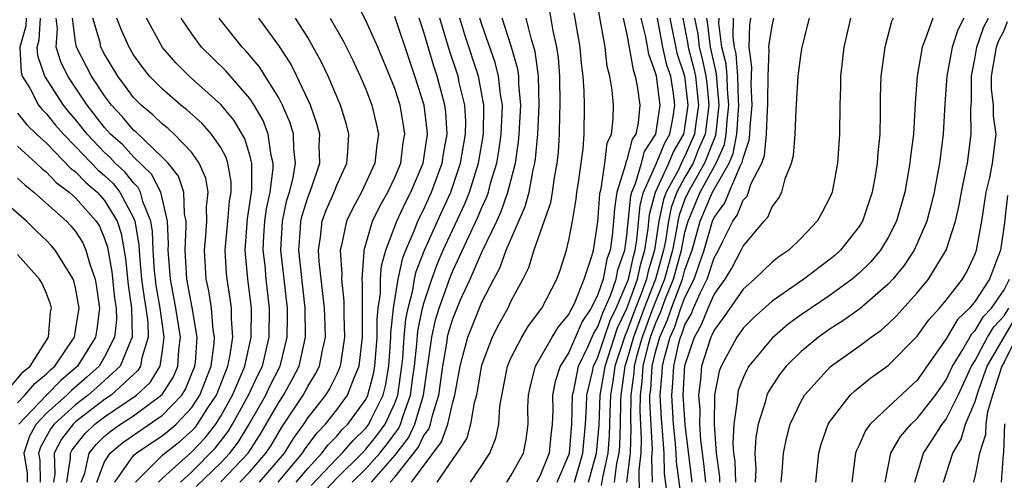
# Model space of a CAD drawing. Units: inches. Extents: x 2508000 to 2511000, y 1506000 to 1509000.
# Drawn here: x 2508303 to 2508371, y 1506063 to 1506095 of the extents above; entities that cross this region are included whole.
import ezdxf

# ---------------------------------------------------------------- set-up
doc = ezdxf.new("R2010")
doc.units = ezdxf.units.IN
doc.header["$MEASUREMENT"] = 0
doc.layers.add('LD25081506_2ft', color=4, linetype='Continuous')

msp = doc.modelspace()

# ---------------------------------------------------------------- linework, layer by layer
at = {"layer": 'LD25081506_2ft'}
for points, elevation in [([(2508336.719, 1506063), (2508337, 1506063.43), (2508337.871, 1506065), (2508338.055, 1506065.945), (2508338.192, 1506067), (2508338.177, 1506068.177), (2508338.219, 1506069), (2508338.348, 1506069.652), (2508338.687, 1506071), (2508339.849, 1506073), (2508340.287, 1506073.713), (2508341, 1506074.56), (2508341.132, 1506074.868), (2508341.218, 1506075), (2508341.435, 1506075.435), (2508342.041, 1506077), (2508342.588, 1506078.588), (2508342.693, 1506079), (2508343, 1506080.957), (2508343.132, 1506082.868), (2508343.154, 1506083), (2508343.224, 1506083.224), (2508343.483, 1506085), (2508343.639, 1506086.361), (2508343.935, 1506087), (2508344.053, 1506088.053), (2508344.064, 1506089), (2508343.972, 1506090.029), (2508343.814, 1506091), (2508343.646, 1506091.646), (2508343.493, 1506093), (2508342.789, 1506097)], 8010), ([(2508320.955, 1506063), (2508322.632, 1506065), (2508322.773, 1506065.227), (2508323.62, 1506066.38), (2508324.23, 1506067), (2508325, 1506067.978), (2508325.743, 1506069), (2508326.19, 1506070.19), (2508326.548, 1506071), (2508326.782, 1506073), (2508326.767, 1506076.767), (2508326.741, 1506077), (2508326.888, 1506078.888), (2508326.881, 1506079), (2508327.461, 1506081), (2508327.967, 1506082.033), (2508328.523, 1506083), (2508329, 1506083.996), (2508329.41, 1506085), (2508329.585, 1506086.415), (2508329.688, 1506087), (2508329.607, 1506087.607), (2508329.362, 1506089), (2508329, 1506090.134), (2508328.667, 1506091), (2508327.821, 1506093), (2508327, 1506094.834), (2508326.273, 1506096.273)], 8030), ([(2508339.628, 1506095.628), (2508339.893, 1506094.107), (2508340.144, 1506093), (2508340.256, 1506092.256), (2508340.346, 1506091), (2508340.383, 1506089), (2508340.35, 1506088.35), (2508340.331, 1506087), (2508340.259, 1506085.741), (2508340.179, 1506085), (2508339.974, 1506083.974), (2508339.85, 1506083), (2508339.731, 1506082.268), (2508338.592, 1506079), (2508338.22, 1506077.78), (2508337.824, 1506077), (2508337, 1506075.47), (2508336.779, 1506075), (2508336.144, 1506073.856), (2508335.71, 1506073), (2508335, 1506071.12), (2508334.958, 1506070.958), (2508334.628, 1506069), (2508334.48, 1506068.48), (2508334.227, 1506067), (2508333.956, 1506066.044), (2508333.281, 1506065), (2508333, 1506064.611), (2508331.904, 1506063)], 8014), ([(2508334.217, 1506063), (2508335, 1506064.155), (2508335.552, 1506065), (2508335.971, 1506066.029), (2508336.161, 1506067), (2508336.233, 1506068.233), (2508336.765, 1506071), (2508337, 1506071.56), (2508337.744, 1506073), (2508338.223, 1506073.777), (2508339.14, 1506075), (2508340.163, 1506077), (2508340.387, 1506077.613), (2508340.836, 1506079), (2508341, 1506079.673), (2508341.246, 1506081), (2508341.497, 1506082.503), (2508341.55, 1506083), (2508341.663, 1506083.662), (2508341.972, 1506085.972), (2508342.046, 1506087), (2508342.073, 1506089), (2508342.053, 1506089.947), (2508341.973, 1506091), (2508341.871, 1506091.871), (2508341.775, 1506093), (2508341.365, 1506095.365)], 8012), ([(2508303.589, 1506095), (2508303.559, 1506094.441), (2508303.153, 1506093), (2508303.242, 1506091.242), (2508303.327, 1506091), (2508303.847, 1506090.153), (2508304.453, 1506089), (2508304.696, 1506088.696), (2508305, 1506088.403), (2508305.623, 1506087.623), (2508306.157, 1506087), (2508307, 1506086.138), (2508308.53, 1506084.53), (2508309, 1506084.131), (2508309.582, 1506083.582), (2508310.055, 1506083), (2508311, 1506081.229), (2508311.092, 1506081), (2508311.359, 1506079.359), (2508311.399, 1506078.601), (2508311.553, 1506077), (2508311.717, 1506075.717), (2508311.839, 1506075), (2508311.976, 1506074.024), (2508312.011, 1506073), (2508311.57, 1506071.57), (2508311.484, 1506071), (2508311.298, 1506070.702), (2508309.444, 1506069), (2508309, 1506068.698), (2508307, 1506067.153), (2508306.83, 1506067), (2508306.035, 1506065.965), (2508305.516, 1506065), (2508305.568, 1506063.567), (2508305.482, 1506063)], 8054), ([(2508306.407, 1506063), (2508306.658, 1506064.658), (2508306.646, 1506065), (2508306.77, 1506065.23), (2508307.655, 1506066.345), (2508308.334, 1506067), (2508309, 1506067.514), (2508311.189, 1506069), (2508312.131, 1506069.869), (2508312.839, 1506071), (2508313, 1506072.071), (2508313.115, 1506073), (2508312.821, 1506075), (2508312.555, 1506076.555), (2508312.498, 1506077), (2508312.445, 1506077.555), (2508312.343, 1506079), (2508312.299, 1506080.299), (2508312.186, 1506081), (2508311.64, 1506082.36), (2508311.484, 1506083), (2508311.322, 1506083.322), (2508311, 1506083.629), (2508310.386, 1506084.386), (2508309.734, 1506085), (2508309.383, 1506085.383), (2508309, 1506085.728), (2508307.791, 1506087), (2508307, 1506088.008), (2508306.542, 1506088.542), (2508306.176, 1506089), (2508304.873, 1506091), (2508304.386, 1506092.386), (2508304.355, 1506093), (2508304.497, 1506093.503), (2508304.577, 1506095)], 8052), ([(2508307.388, 1506063), (2508307.629, 1506063.628), (2508307.933, 1506065), (2508308.408, 1506065.592), (2508309, 1506066.163), (2508309.457, 1506066.543), (2508310.106, 1506067), (2508311, 1506067.584), (2508312.965, 1506069.035), (2508313.741, 1506070.259), (2508314.05, 1506071), (2508314.12, 1506072.12), (2508314.229, 1506073), (2508313.914, 1506075), (2508313.533, 1506077), (2508313.379, 1506079), (2508313.4, 1506079.4), (2508313.328, 1506081), (2508312.865, 1506083), (2508312.24, 1506084.24), (2508311, 1506085.425), (2508310.247, 1506086.246), (2508309.412, 1506087), (2508309, 1506087.461), (2508307.798, 1506089), (2508306.459, 1506091), (2508305.977, 1506091.977), (2508305.651, 1506093), (2508305.746, 1506094.254), (2508305.652, 1506095)], 8050), ([(2508308.466, 1506063), (2508309, 1506064.397), (2508309.38, 1506065), (2508310.263, 1506065.737), (2508313, 1506067.617), (2508314.317, 1506069), (2508314.582, 1506069.418), (2508315.228, 1506071), (2508315.261, 1506071.261), (2508315.371, 1506073), (2508315.033, 1506075.033), (2508314.67, 1506077), (2508314.543, 1506079), (2508314.631, 1506080.631), (2508314.614, 1506081), (2508314.501, 1506081.499), (2508314.456, 1506083), (2508314.094, 1506084.095), (2508313.374, 1506085), (2508313, 1506085.39), (2508311.15, 1506087.15), (2508311, 1506087.276), (2508310.212, 1506088.212), (2508309.469, 1506089), (2508309, 1506089.625), (2508308.101, 1506091), (2508307.067, 1506093), (2508307, 1506093.361), (2508306.795, 1506095)], 8048), ([(2508309.705, 1506063), (2508311, 1506064.831), (2508311.172, 1506065), (2508313, 1506066.227), (2508313.433, 1506066.567), (2508313.922, 1506067), (2508315, 1506068.142), (2508315.571, 1506069), (2508316.35, 1506071), (2508316.549, 1506072.549), (2508316.577, 1506073), (2508316.492, 1506073.508), (2508316.377, 1506075), (2508316.192, 1506076.192), (2508316.009, 1506077), (2508315.874, 1506079), (2508315.983, 1506079.982), (2508316.054, 1506081), (2508316.026, 1506081.974), (2508316.139, 1506083), (2508315.968, 1506083.968), (2508315.528, 1506085), (2508315, 1506085.728), (2508313.794, 1506087), (2508313.378, 1506087.378), (2508313, 1506087.676), (2508312.327, 1506088.327), (2508311.523, 1506089), (2508311, 1506089.531), (2508310.38, 1506090.38), (2508309.905, 1506091), (2508309, 1506092.503), (2508308.744, 1506093), (2508308.686, 1506093.314), (2508308.196, 1506095)], 8046), ([(2508311.12, 1506063), (2508313, 1506064.854), (2508313.158, 1506065), (2508314.19, 1506065.811), (2508315, 1506066.528), (2508315.233, 1506066.767), (2508315.412, 1506067), (2508316.119, 1506068.119), (2508316.705, 1506069), (2508317.493, 1506071), (2508317.631, 1506071.631), (2508317.832, 1506073), (2508317.739, 1506074.261), (2508317.742, 1506075), (2508317.657, 1506075.657), (2508317.435, 1506077), (2508317.396, 1506077.395), (2508317.3, 1506079), (2508317.499, 1506081), (2508317.617, 1506082.383), (2508317.713, 1506083), (2508317.711, 1506083.711), (2508317.49, 1506085), (2508317.379, 1506085.379), (2508317, 1506086.07), (2508316.372, 1506087), (2508315.724, 1506087.724), (2508314.674, 1506088.674), (2508314.259, 1506089), (2508313, 1506090.083), (2508312.097, 1506091), (2508311.609, 1506091.609), (2508311, 1506092.472), (2508310.685, 1506093), (2508310.165, 1506094.165), (2508309.85, 1506095)], 8044), ([(2508312.724, 1506063), (2508313, 1506063.272), (2508315, 1506065.102), (2508315.938, 1506066.062), (2508316.659, 1506067), (2508317, 1506067.54), (2508317.817, 1506069), (2508318.443, 1506070.443), (2508318.666, 1506071), (2508319.108, 1506073), (2508319.116, 1506075), (2508318.866, 1506077), (2508318.68, 1506079), (2508318.854, 1506081.146), (2508319.147, 1506083.147), (2508319.14, 1506085), (2508319, 1506085.54), (2508318.668, 1506086.668), (2508317.935, 1506087.935), (2508317, 1506089.045), (2508314.834, 1506091), (2508313.913, 1506091.913), (2508313, 1506092.974), (2508311.889, 1506095)], 8042), ([(2508314.222, 1506063), (2508315, 1506063.724), (2508316.643, 1506065.357), (2508317.516, 1506066.484), (2508317.824, 1506067), (2508318.922, 1506069), (2508319.579, 1506070.421), (2508319.873, 1506071), (2508320.345, 1506073), (2508320.366, 1506075), (2508320.138, 1506077), (2508320.056, 1506077.944), (2508319.935, 1506079), (2508319.982, 1506079.982), (2508320.051, 1506081), (2508320.161, 1506081.839), (2508320.4, 1506083), (2508320.618, 1506084.618), (2508320.616, 1506085), (2508320.482, 1506085.518), (2508320.282, 1506087), (2508319.925, 1506087.925), (2508319.299, 1506089), (2508319, 1506089.452), (2508317.348, 1506091.348), (2508315.682, 1506093), (2508315, 1506093.901), (2508314.267, 1506095)], 8040), ([(2508315.309, 1506062.691), (2508317, 1506064.344), (2508317.623, 1506065), (2508318.226, 1506065.774), (2508318.96, 1506067), (2508320.105, 1506069), (2508320.389, 1506069.611), (2508321.101, 1506071), (2508321.59, 1506073), (2508321.61, 1506074.39), (2508321.602, 1506075), (2508321.155, 1506079), (2508321.26, 1506081), (2508321.558, 1506082.442), (2508321.732, 1506083), (2508321.989, 1506083.99), (2508322.156, 1506085), (2508322.04, 1506085.96), (2508322.014, 1506087), (2508321.782, 1506087.782), (2508321.263, 1506089), (2508321, 1506089.507), (2508319.662, 1506091.661), (2508318.743, 1506092.743), (2508318.487, 1506093), (2508316.888, 1506095)], 8038), ([(2508317, 1506063.013), (2508318.886, 1506065), (2508319.721, 1506066.279), (2508321, 1506068.495), (2508321.333, 1506069), (2508321.932, 1506070.068), (2508322.407, 1506071), (2508322.845, 1506073), (2508322.823, 1506075), (2508322.392, 1506079), (2508322.51, 1506080.511), (2508322.535, 1506081), (2508322.615, 1506081.385), (2508323, 1506082.623), (2508323.23, 1506083.23), (2508323.828, 1506085), (2508323.797, 1506086.203), (2508323.834, 1506087), (2508323.659, 1506087.659), (2508323.186, 1506089), (2508322.259, 1506091), (2508321.834, 1506091.834), (2508321, 1506093.108), (2508319.623, 1506095)], 8036), ([(2508318.327, 1506063), (2508319, 1506063.711), (2508320.122, 1506065), (2508320.468, 1506065.532), (2508321.212, 1506066.788), (2508322.683, 1506069), (2508323, 1506069.601), (2508323.536, 1506070.464), (2508323.803, 1506071), (2508323.985, 1506071.985), (2508324.218, 1506073), (2508324.206, 1506073.794), (2508324.157, 1506075), (2508323.79, 1506078.21), (2508323.745, 1506079), (2508323.887, 1506079.887), (2508323.997, 1506081), (2508324.259, 1506081.741), (2508324.82, 1506083), (2508325, 1506083.471), (2508325.691, 1506085), (2508325.771, 1506085.771), (2508325.832, 1506087), (2508325.667, 1506087.667), (2508325.266, 1506089), (2508324.413, 1506091), (2508323.953, 1506091.953), (2508323.382, 1506093), (2508323, 1506093.662), (2508322.167, 1506095)], 8034), ([(2508324.549, 1506095), (2508325.431, 1506093.431), (2508326.099, 1506092.099), (2508326.617, 1506091), (2508327, 1506090.094), (2508327.421, 1506089), (2508327.724, 1506087.724), (2508327.874, 1506087), (2508327.754, 1506086.245), (2508327.632, 1506085), (2508326.705, 1506083), (2508326.1, 1506081.9), (2508325.662, 1506081), (2508325.329, 1506079.329), (2508325.236, 1506079), (2508325.342, 1506077.342), (2508325.316, 1506077), (2508325.483, 1506075.483), (2508325.485, 1506074.515), (2508325.542, 1506073), (2508325.273, 1506071.273), (2508325.242, 1506071), (2508325, 1506070.452), (2508324.518, 1506069.482), (2508324.218, 1506069), (2508323, 1506067.449), (2508322.704, 1506067), (2508321.993, 1506066.007), (2508321.365, 1506065), (2508319.65, 1506063)], 8032), ([(2508322.202, 1506063), (2508323, 1506063.949), (2508323.982, 1506065), (2508324.415, 1506065.585), (2508325, 1506066.178), (2508325.379, 1506066.621), (2508325.773, 1506067), (2508327, 1506068.709), (2508327.145, 1506069), (2508327.538, 1506070.462), (2508327.628, 1506071), (2508327.786, 1506073), (2508327.783, 1506074.217), (2508327.862, 1506075), (2508328.014, 1506076.015), (2508328.013, 1506077), (2508328.076, 1506077.924), (2508328.378, 1506079), (2508329.14, 1506081), (2508329.727, 1506082.273), (2508330.107, 1506083), (2508330.947, 1506085), (2508331.25, 1506087), (2508331.237, 1506087.237), (2508331.028, 1506089), (2508330.391, 1506091), (2508330.025, 1506092.025), (2508329, 1506095.103)], 8028), ([(2508323.238, 1506062.762), (2508325, 1506064.637), (2508325.365, 1506065), (2508326.12, 1506065.88), (2508327, 1506066.73), (2508327.208, 1506067), (2508327.385, 1506067.385), (2508328.19, 1506069), (2508328.361, 1506069.639), (2508328.588, 1506071), (2508328.738, 1506073), (2508328.738, 1506073.262), (2508328.912, 1506075), (2508329.231, 1506077), (2508329.544, 1506078.456), (2508329.756, 1506079), (2508330.337, 1506080.337), (2508330.585, 1506081), (2508330.715, 1506081.285), (2508331, 1506081.829), (2508331.536, 1506083), (2508332.26, 1506085), (2508332.353, 1506085.647), (2508332.601, 1506087), (2508332.517, 1506088.516), (2508332.459, 1506089), (2508331.919, 1506091), (2508331.686, 1506091.686), (2508331, 1506094.028), (2508330.679, 1506095)], 8026), ([(2508323.901, 1506062.099), (2508325, 1506063.266), (2508326.74, 1506065), (2508327, 1506065.275), (2508327.772, 1506066.228), (2508328.333, 1506067), (2508329, 1506068.452), (2508329.2, 1506069), (2508329.492, 1506071), (2508329.549, 1506071.549), (2508329.65, 1506073), (2508329.756, 1506074.244), (2508329.912, 1506075), (2508330.246, 1506076.246), (2508330.369, 1506077), (2508330.481, 1506077.519), (2508331.058, 1506079), (2508331.943, 1506081), (2508332.856, 1506083), (2508333.535, 1506085), (2508333.876, 1506087), (2508333.885, 1506087.885), (2508333.824, 1506089), (2508333.446, 1506090.554), (2508333.357, 1506091), (2508332.767, 1506092.767), (2508332.106, 1506095)], 8024), ([(2508326.067, 1506063), (2508327, 1506063.93), (2508327.957, 1506065), (2508328.423, 1506065.577), (2508329.272, 1506066.728), (2508329.4, 1506067), (2508329.572, 1506067.572), (2508330.093, 1506069), (2508330.241, 1506070.241), (2508330.354, 1506071), (2508330.511, 1506072.511), (2508330.581, 1506073.419), (2508330.907, 1506075), (2508331, 1506075.348), (2508331.545, 1506077), (2508331.935, 1506078.065), (2508332.338, 1506079), (2508333.816, 1506082.184), (2508334.146, 1506083), (2508334.77, 1506085), (2508335.116, 1506087), (2508335.143, 1506089), (2508334.76, 1506091), (2508333.832, 1506093.832), (2508333.482, 1506095)], 8022), ([(2508327.386, 1506063), (2508329, 1506064.83), (2508329.94, 1506066.06), (2508330.387, 1506067), (2508330.987, 1506069), (2508331.542, 1506073), (2508331.813, 1506074.187), (2508332.058, 1506075), (2508332.83, 1506077.17), (2508333, 1506077.566), (2508334.732, 1506081.268), (2508335, 1506081.93), (2508335.335, 1506082.665), (2508335.452, 1506083), (2508335.607, 1506083.607), (2508336.026, 1506085), (2508336.173, 1506085.827), (2508336.336, 1506087), (2508336.406, 1506088.406), (2508336.413, 1506089), (2508336.283, 1506089.717), (2508336.157, 1506091), (2508335.924, 1506091.924), (2508335, 1506094.558), (2508334.86, 1506095)], 8020), ([(2508328.691, 1506063), (2508329, 1506063.35), (2508330.609, 1506065.391), (2508331, 1506066.215), (2508331.336, 1506066.664), (2508331.454, 1506067), (2508331.589, 1506067.589), (2508332.042, 1506069), (2508332.31, 1506071), (2508332.589, 1506072.589), (2508332.643, 1506073), (2508332.71, 1506073.29), (2508333, 1506074.253), (2508333.515, 1506075.515), (2508334.185, 1506077), (2508335, 1506078.864), (2508336.024, 1506081), (2508336.329, 1506081.671), (2508336.794, 1506083), (2508337.308, 1506085), (2508337.534, 1506086.466), (2508337.582, 1506087), (2508337.681, 1506089), (2508337.551, 1506090.449), (2508337.539, 1506091), (2508337.476, 1506091.476), (2508337.053, 1506093), (2508336.405, 1506095)], 8018), ([(2508330.149, 1506063), (2508332.225, 1506065.775), (2508332.654, 1506067), (2508333, 1506068.506), (2508333.141, 1506069), (2508333.5, 1506071), (2508333.699, 1506071.699), (2508334.032, 1506073), (2508335, 1506075.4), (2508335.818, 1506077), (2508336.238, 1506077.762), (2508336.681, 1506079), (2508337.992, 1506082.008), (2508338.254, 1506083), (2508338.544, 1506084.544), (2508338.662, 1506085), (2508338.707, 1506085.293), (2508338.858, 1506087), (2508338.949, 1506089), (2508338.901, 1506091), (2508338.68, 1506092.68), (2508338.399, 1506093.6), (2508338.053, 1506095)], 8016), ([(2508344.744, 1506095), (2508345, 1506093.854), (2508345.419, 1506091.419), (2508345.573, 1506091), (2508345.707, 1506090.293), (2508345.879, 1506089), (2508345.763, 1506087.763), (2508345.605, 1506087), (2508345.364, 1506086.636), (2508345, 1506085.22), (2508344.931, 1506085.07), (2508344.909, 1506084.909), (2508344.312, 1506083), (2508344.131, 1506081.869), (2508344.071, 1506081), (2508343.978, 1506079.977), (2508343.846, 1506079), (2508343.623, 1506078.377), (2508343.359, 1506077), (2508343, 1506075.939), (2508342.532, 1506075), (2508341.925, 1506074.075), (2508341, 1506071.929), (2508340.404, 1506071), (2508340.058, 1506069.942), (2508339.874, 1506069), (2508339.885, 1506067.885), (2508339.857, 1506067), (2508339.762, 1506066.238), (2508339.647, 1506065), (2508339, 1506063.414), (2508338.761, 1506063)], 8008), ([(2508340.193, 1506063), (2508341, 1506064.882), (2508341.035, 1506065), (2508341.201, 1506067), (2508341.25, 1506069), (2508341.329, 1506069.329), (2508341.666, 1506071), (2508342.287, 1506072.287), (2508342.717, 1506073.283), (2508343, 1506073.713), (2508343.331, 1506074.669), (2508343.869, 1506075.869), (2508344.252, 1506077), (2508344.372, 1506077.628), (2508344.863, 1506079), (2508345, 1506080.016), (2508345.262, 1506082.738), (2508345.331, 1506083), (2508345.594, 1506083.594), (2508345.993, 1506085), (2508346.199, 1506085.801), (2508346.994, 1506087), (2508347.296, 1506089), (2508347.037, 1506091), (2508347, 1506091.154), (2508346.504, 1506092.504), (2508346.295, 1506093.705), (2508345.983, 1506095)], 8006), ([(2508341.388, 1506063), (2508341.971, 1506065), (2508342.152, 1506067), (2508342.217, 1506068.217), (2508342.233, 1506069), (2508342.626, 1506070.625), (2508342.701, 1506071), (2508343, 1506071.62), (2508343.446, 1506073), (2508343.846, 1506074.154), (2508344.249, 1506075), (2508345, 1506076.719), (2508345.101, 1506077), (2508345.441, 1506078.559), (2508345.573, 1506079), (2508345.679, 1506079.679), (2508345.909, 1506082.091), (2508346.148, 1506083), (2508347.035, 1506085), (2508347.607, 1506086.393), (2508347.959, 1506087), (2508348.183, 1506088.183), (2508348.306, 1506089), (2508348.203, 1506089.797), (2508348.017, 1506091), (2508347.759, 1506091.759), (2508347.484, 1506093), (2508347.113, 1506095)], 8004), ([(2508342.346, 1506063), (2508342.907, 1506065), (2508343.077, 1506066.923), (2508343.156, 1506069), (2508343.428, 1506070.572), (2508343.488, 1506071), (2508344.36, 1506073.64), (2508345, 1506074.982), (2508345.722, 1506077), (2508345.952, 1506078.048), (2508346.234, 1506079), (2508346.462, 1506080.462), (2508346.556, 1506081.444), (2508346.964, 1506083), (2508347.895, 1506085), (2508348.217, 1506085.783), (2508348.922, 1506087), (2508349, 1506087.412), (2508349.221, 1506089), (2508348.996, 1506091), (2508348.49, 1506092.49), (2508347.978, 1506095)], 8002), ([(2508348.843, 1506095), (2508349.205, 1506093.205), (2508349.227, 1506093), (2508349.594, 1506091.594), (2508349.719, 1506091), (2508349.85, 1506089.85), (2508349.927, 1506089), (2508349.754, 1506087.754), (2508349.666, 1506087), (2508349, 1506085.473), (2508348.827, 1506085.173), (2508348.542, 1506084.541), (2508347.706, 1506083), (2508347.516, 1506082.484), (2508347.205, 1506081), (2508346.896, 1506079), (2508346.462, 1506077.538), (2508346.344, 1506077), (2508345.979, 1506075.979), (2508345.598, 1506075), (2508345, 1506073.387), (2508344.875, 1506073.125), (2508344.175, 1506071), (2508344.031, 1506069.969), (2508343.863, 1506069), (2508343.816, 1506067.816), (2508343.783, 1506066.217), (2508343.686, 1506065), (2508343.311, 1506063.311), (2508343.23, 1506062.77)], 8000), ([(2508349.664, 1506095), (2508349.883, 1506093.883), (2508349.979, 1506093), (2508350.189, 1506092.19), (2508350.44, 1506091), (2508350.498, 1506090.497), (2508350.633, 1506089), (2508350.391, 1506087), (2508349.919, 1506085.919), (2508349.564, 1506085), (2508349, 1506084.026), (2508348.443, 1506083), (2508348.055, 1506081.945), (2508347.857, 1506081), (2508347.649, 1506079.649), (2508347.519, 1506079), (2508346.966, 1506077), (2508346.189, 1506075), (2508345.448, 1506073), (2508345, 1506071.421), (2508344.861, 1506071), (2508344.569, 1506069), (2508344.552, 1506068.552), (2508344.536, 1506067), (2508344.489, 1506065.511), (2508344.448, 1506065), (2508344.291, 1506064.29), (2508344.114, 1506063)], 7998), ([(2508350.475, 1506095), (2508350.562, 1506094.561), (2508350.73, 1506093), (2508351, 1506091.768), (2508351.153, 1506091.153), (2508351.17, 1506090.83), (2508351.333, 1506089), (2508351.098, 1506086.902), (2508350.352, 1506085), (2508349.208, 1506083), (2508349, 1506082.508), (2508348.594, 1506081.406), (2508348.509, 1506081), (2508348.42, 1506080.42), (2508348.134, 1506079), (2508347.585, 1506077), (2508346.781, 1506075), (2508346.04, 1506073), (2508345.659, 1506071.659), (2508345.497, 1506071), (2508345.467, 1506070.533), (2508345.259, 1506069), (2508345.243, 1506067.243), (2508345.269, 1506066.731), (2508345.212, 1506065), (2508344.959, 1506063)], 7996), ([(2508345.865, 1506062.135), (2508345.833, 1506063.833), (2508345.978, 1506065), (2508346.011, 1506065.989), (2508345.913, 1506067.913), (2508345.923, 1506069), (2508346.051, 1506069.949), (2508346.12, 1506071), (2508346.485, 1506072.485), (2508346.631, 1506073), (2508347, 1506073.996), (2508347.31, 1506074.69), (2508347.658, 1506075.658), (2508348.205, 1506077), (2508348.75, 1506079), (2508349, 1506080.244), (2508349.208, 1506081), (2508350.053, 1506083), (2508351.157, 1506085), (2508351.714, 1506086.286), (2508351.844, 1506087), (2508351.901, 1506087.902), (2508352.024, 1506089), (2508351.929, 1506090.071), (2508351.9, 1506091), (2508351.838, 1506091.838), (2508351.548, 1506093), (2508351.344, 1506094.656), (2508351.354, 1506095)], 7994), ([(2508346.751, 1506063), (2508346.708, 1506064.708), (2508346.745, 1506065), (2508346.753, 1506065.247), (2508346.583, 1506068.583), (2508346.587, 1506069), (2508346.636, 1506069.364), (2508346.743, 1506071), (2508347, 1506072.045), (2508347.269, 1506073), (2508347.804, 1506074.196), (2508348.069, 1506075), (2508348.825, 1506077), (2508349, 1506077.646), (2508349.495, 1506079), (2508350.053, 1506081), (2508350.897, 1506083), (2508352.041, 1506085), (2508352.331, 1506085.669), (2508352.573, 1506087), (2508352.68, 1506088.68), (2508352.715, 1506089), (2508352.687, 1506089.312), (2508352.635, 1506091), (2508352.522, 1506092.522), (2508352.403, 1506093), (2508352.319, 1506093.681), (2508352.355, 1506095)], 7992), ([(2508347.775, 1506062.225), (2508347.59, 1506063.59), (2508347.557, 1506065), (2508347.459, 1506066.54), (2508347.387, 1506067.387), (2508347.299, 1506069), (2508347.43, 1506070.57), (2508347.452, 1506071), (2508347.584, 1506071.584), (2508347.982, 1506073), (2508348.297, 1506073.703), (2508348.725, 1506075), (2508349, 1506075.737), (2508349.635, 1506077), (2508349.944, 1506077.944), (2508350.33, 1506079), (2508350.897, 1506081), (2508351, 1506081.245), (2508351.743, 1506082.257), (2508352.042, 1506083), (2508352.822, 1506084.822), (2508352.947, 1506085.053), (2508353, 1506085.344), (2508353.431, 1506086.569), (2508353.473, 1506087), (2508353.494, 1506087.494), (2508353.636, 1506089), (2508353.571, 1506090.429), (2508353.607, 1506091.607), (2508353.415, 1506093), (2508353.472, 1506094.528), (2508353.548, 1506095)], 7990), ([(2508348.847, 1506061.153), (2508348.405, 1506064.405), (2508348.391, 1506065), (2508348.35, 1506065.65), (2508348.213, 1506067), (2508348.091, 1506069), (2508348.161, 1506069.839), (2508348.221, 1506071), (2508348.577, 1506072.577), (2508348.696, 1506073), (2508348.79, 1506073.21), (2508349, 1506073.846), (2508349.419, 1506074.581), (2508349.585, 1506075), (2508350.036, 1506076.037), (2508350.521, 1506077), (2508351, 1506078.464), (2508351.204, 1506078.796), (2508351.31, 1506079), (2508351.578, 1506079.578), (2508352.287, 1506081), (2508352.589, 1506081.411), (2508353, 1506082.434), (2508353.276, 1506082.724), (2508353.387, 1506083), (2508353.549, 1506083.549), (2508354.287, 1506085), (2508354.472, 1506085.528), (2508354.616, 1506087), (2508354.688, 1506088.688), (2508354.718, 1506089), (2508354.704, 1506089.296), (2508354.741, 1506091), (2508354.812, 1506092.812), (2508354.786, 1506093), (2508354.794, 1506093.206), (2508355, 1506094.47), (2508355.132, 1506095)], 7988), ([(2508349.502, 1506063), (2508349.018, 1506066.982), (2508348.883, 1506069), (2508349, 1506071.047), (2508349.65, 1506073), (2508350.14, 1506073.86), (2508350.591, 1506075), (2508351, 1506075.938), (2508351.767, 1506077), (2508352.237, 1506077.763), (2508352.876, 1506079), (2508353, 1506079.267), (2508354.45, 1506081), (2508354.719, 1506081.281), (2508355, 1506081.981), (2508355.447, 1506082.553), (2508355.673, 1506083), (2508355.913, 1506083.913), (2508356.344, 1506085), (2508356.468, 1506085.532), (2508356.594, 1506087), (2508356.664, 1506088.663), (2508356.803, 1506091), (2508357, 1506092.586), (2508357.065, 1506093), (2508357.582, 1506095)], 7986), ([(2508360.416, 1506095), (2508359.955, 1506093), (2508359.718, 1506091), (2508359.713, 1506090.287), (2508359.672, 1506089), (2508359.659, 1506087), (2508359.517, 1506085), (2508359.137, 1506083), (2508359, 1506082.679), (2508358.432, 1506081.568), (2508358.11, 1506081), (2508357, 1506079.83), (2508356.146, 1506079), (2508355.462, 1506078.538), (2508355, 1506078.163), (2508354.4, 1506077.6), (2508353.796, 1506077), (2508353, 1506076.304), (2508351.654, 1506074.346), (2508351, 1506073.491), (2508350.861, 1506073.139), (2508350.781, 1506073), (2508350.147, 1506071), (2508350.076, 1506070.076), (2508349.93, 1506069), (2508350.018, 1506068.018), (2508350.011, 1506067), (2508350.076, 1506065.924), (2508350.279, 1506064.279), (2508350.413, 1506063)], 7984), ([(2508363.341, 1506095), (2508363.242, 1506094.758), (2508362.763, 1506093), (2508362.498, 1506091), (2508362.462, 1506089.538), (2508362.462, 1506088.462), (2508362.428, 1506087), (2508362.292, 1506085.707), (2508362.251, 1506085), (2508362.114, 1506084.114), (2508361.911, 1506083), (2508361.239, 1506081), (2508361, 1506080.617), (2508359.725, 1506079), (2508359.343, 1506078.657), (2508359, 1506078.374), (2508357.196, 1506077), (2508355, 1506075.469), (2508353.689, 1506074.31), (2508353, 1506073.606), (2508352.755, 1506073.245), (2508352.567, 1506073), (2508352.09, 1506072.09), (2508351.487, 1506071), (2508351.353, 1506070.647), (2508351.029, 1506069), (2508351.007, 1506066.993), (2508351.152, 1506065), (2508351.375, 1506063.375), (2508351.387, 1506063)], 7982), ([(2508366.079, 1506095), (2508365.588, 1506093.588), (2508365.337, 1506093), (2508365.003, 1506091), (2508364.863, 1506089.137), (2508364.747, 1506087), (2508364.546, 1506085.454), (2508364.507, 1506085), (2508364.146, 1506083), (2508363.573, 1506081), (2508363, 1506079.871), (2508362.472, 1506079), (2508361.802, 1506078.198), (2508361, 1506077.408), (2508360.525, 1506077), (2508359, 1506075.903), (2508357, 1506074.538), (2508356.116, 1506073.884), (2508355, 1506072.921), (2508353.412, 1506071), (2508353.253, 1506070.747), (2508353, 1506070.188), (2508352.673, 1506069.327), (2508352.609, 1506069), (2508352.605, 1506068.605), (2508352.364, 1506067), (2508352.301, 1506065.699), (2508352.352, 1506065), (2508352.43, 1506064.43), (2508352.476, 1506063)], 7980), ([(2508368.229, 1506095), (2508367.815, 1506094.184), (2508367.418, 1506093), (2508367.055, 1506091), (2508366.915, 1506089.085), (2508366.802, 1506087), (2508366.545, 1506085), (2508366.166, 1506083), (2508365.944, 1506082.056), (2508365.659, 1506081), (2508365, 1506079.446), (2508364.789, 1506079), (2508364.078, 1506077.922), (2508363.324, 1506077), (2508363, 1506076.646), (2508361.05, 1506074.95), (2508359.884, 1506074.116), (2508359, 1506073.56), (2508358.201, 1506073), (2508357, 1506072.013), (2508355.977, 1506071), (2508355.547, 1506070.453), (2508355, 1506069.645), (2508354.752, 1506069.248), (2508354.64, 1506069), (2508354.525, 1506068.525), (2508354.033, 1506067), (2508353.887, 1506066.113), (2508353.817, 1506065), (2508353.876, 1506063.876), (2508353.839, 1506063)], 7978), ([(2508355.638, 1506063), (2508355.707, 1506063.707), (2508355.786, 1506065), (2508355.988, 1506066.012), (2508356.245, 1506067), (2508357, 1506068.594), (2508357.232, 1506069), (2508359.035, 1506070.965), (2508361, 1506072.367), (2508361.832, 1506073), (2508362.516, 1506073.484), (2508363, 1506073.914), (2508363.553, 1506074.447), (2508365, 1506076.049), (2508365.787, 1506077), (2508367.011, 1506079), (2508367.642, 1506081), (2508367.892, 1506082.108), (2508368.056, 1506083), (2508368.342, 1506084.342), (2508368.465, 1506085), (2508368.735, 1506087), (2508368.706, 1506088.706), (2508368.739, 1506089.262), (2508368.741, 1506091), (2508369, 1506092.298), (2508369.113, 1506093), (2508369.605, 1506094.395), (2508369.922, 1506095)], 7976), ([(2508358.008, 1506063), (2508358.221, 1506065), (2508358.384, 1506065.616), (2508358.875, 1506067), (2508359, 1506067.204), (2508360.395, 1506069), (2508360.705, 1506069.295), (2508361.817, 1506070.183), (2508363, 1506071.039), (2508365, 1506073.077), (2508365.804, 1506074.196), (2508366.54, 1506075), (2508367, 1506075.554), (2508368.135, 1506077), (2508368.449, 1506077.551), (2508369, 1506078.734), (2508369.097, 1506079), (2508369.452, 1506081), (2508369.769, 1506083), (2508370.004, 1506084.004), (2508370.198, 1506085), (2508370.436, 1506087), (2508370.261, 1506088.261), (2508370.252, 1506089), (2508370.125, 1506090.125), (2508370.126, 1506091), (2508370.467, 1506093), (2508370.606, 1506093.394), (2508371, 1506094.145), (2508371.231, 1506094.769)], 7974), ([(2508303, 1506088.446), (2508303.643, 1506087.643), (2508304.309, 1506087), (2508305, 1506086.369), (2508306.656, 1506084.656), (2508307, 1506084.4), (2508307.685, 1506083.685), (2508308.493, 1506083), (2508309, 1506082.426), (2508309.855, 1506081), (2508310.139, 1506080.14), (2508310.428, 1506078.428), (2508310.616, 1506076.616), (2508310.847, 1506075), (2508310.908, 1506073.092), (2508310.899, 1506073), (2508310.796, 1506072.796), (2508310.068, 1506071), (2508308.475, 1506069.525), (2508307.877, 1506069), (2508307, 1506068.321), (2508305.53, 1506067), (2508305.3, 1506066.7), (2508304.584, 1506065.416), (2508304.45, 1506065), (2508304.526, 1506064.525), (2508304.569, 1506063)], 8056), ([(2508303, 1506086.162), (2508304.285, 1506085), (2508304.651, 1506084.651), (2508305, 1506084.382), (2508305.666, 1506083.666), (2508306.562, 1506083), (2508307, 1506082.601), (2508308.411, 1506081), (2508308.639, 1506080.639), (2508309, 1506079.804), (2508309.2, 1506079.2), (2508309.504, 1506077.504), (2508309.69, 1506075.69), (2508309.789, 1506075), (2508309.815, 1506074.185), (2508309.69, 1506073), (2508309, 1506071.63), (2508308.613, 1506071), (2508307.771, 1506070.229), (2508306.7, 1506069.3), (2508306.407, 1506069), (2508305, 1506067.747), (2508304.288, 1506067), (2508303.819, 1506066.181), (2508303.439, 1506065), (2508303.652, 1506063.652), (2508303.671, 1506063)], 8058), ([(2508303, 1506083.958), (2508303.49, 1506083.491), (2508304.128, 1506083), (2508306.366, 1506081), (2508306.674, 1506080.674), (2508307, 1506080.288), (2508307.499, 1506079.499), (2508307.714, 1506079), (2508307.981, 1506078.019), (2508308.343, 1506077), (2508308.439, 1506076.439), (2508308.641, 1506075), (2508308.463, 1506073.538), (2508308.379, 1506073), (2508307.139, 1506071), (2508305.982, 1506070.018), (2508304.995, 1506069.005), (2508303.085, 1506067)], 8060), ([(2508303, 1506068.474), (2508303.496, 1506069), (2508304.192, 1506069.809), (2508305, 1506070.463), (2508305.265, 1506070.735), (2508305.579, 1506071), (2508306.769, 1506072.768), (2508306.914, 1506073), (2508307, 1506073.45), (2508307.235, 1506075), (2508307, 1506076.404), (2508306.886, 1506076.886), (2508306.843, 1506077), (2508306.547, 1506077.453), (2508305.601, 1506079), (2508305.326, 1506079.326), (2508305, 1506079.671), (2508304.311, 1506080.311), (2508303.61, 1506081), (2508301.287, 1506083)], 8062), ([(2508371.228, 1506082.772), (2508371, 1506080.728), (2508370.746, 1506079), (2508370.26, 1506077.74), (2508369.997, 1506077), (2508369, 1506075.473), (2508368.617, 1506075), (2508367.788, 1506074.212), (2508367, 1506072.88), (2508365, 1506070.032), (2508363, 1506068.182), (2508361.769, 1506067), (2508361.438, 1506066.562), (2508361, 1506065.56), (2508360.81, 1506065.19), (2508360.747, 1506065), (2508360.509, 1506063)], 7972), ([(2508302.021, 1506069), (2508303.388, 1506070.612), (2508303.867, 1506071), (2508305.135, 1506073), (2508305.279, 1506074.721), (2508305.339, 1506075), (2508305.274, 1506075.274), (2508305, 1506076.01), (2508304.701, 1506076.701), (2508304.515, 1506077), (2508303, 1506078.707)], 8064), ([(2508362.798, 1506063), (2508363.182, 1506065), (2508363.849, 1506066.151), (2508364.582, 1506067), (2508365, 1506067.393), (2508366.257, 1506069), (2508367, 1506070.06), (2508367.439, 1506071), (2508368.156, 1506072.156), (2508368.763, 1506073.237), (2508369, 1506073.463), (2508369.574, 1506074.426), (2508370.119, 1506075), (2508371, 1506076.255), (2508371.373, 1506077)], 7970), ([(2508364.834, 1506063), (2508365.428, 1506065), (2508366.059, 1506065.941), (2508366.736, 1506067), (2508367, 1506067.341), (2508367.828, 1506069), (2508368.756, 1506071), (2508369, 1506071.393), (2508369.856, 1506073), (2508370.283, 1506073.717), (2508371, 1506074.472), (2508371.329, 1506075)], 7968), ([(2508366.828, 1506063), (2508367.468, 1506065), (2508368.032, 1506065.968), (2508368.344, 1506067), (2508369, 1506068.573), (2508369.182, 1506069.182), (2508369.826, 1506071), (2508371.739, 1506074.261)], 7966), ([(2508371.855, 1506073), (2508371, 1506071.274), (2508370.84, 1506071), (2508370.184, 1506069), (2508369.855, 1506067.855), (2508369.737, 1506067), (2508369.712, 1506066.288), (2508369.298, 1506065), (2508369, 1506063.48), (2508368.882, 1506063)], 7964), ([(2508371.018, 1506067.018), (2508370.953, 1506065.048), (2508370.922, 1506064.922), (2508370.784, 1506063)], 7962)]:
    msp.add_lwpolyline(points, dxfattribs=dict(at, elevation=elevation))

doc.saveas('drawing.dxf')
